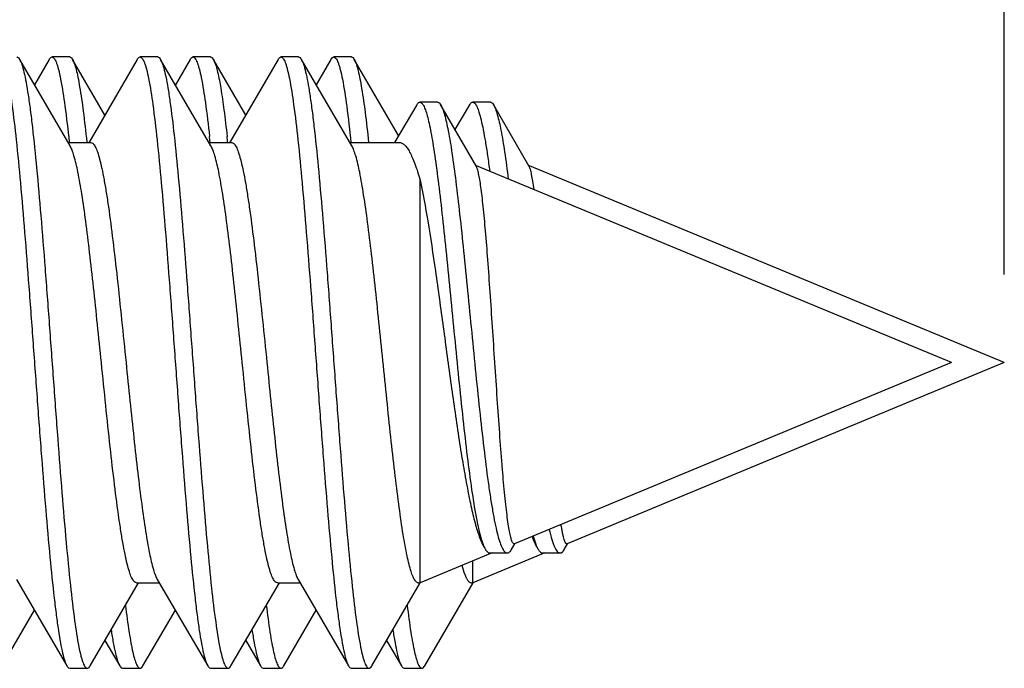
# Model space of a CAD drawing. Units: millimetres. Extents: x -100 to 78, y -32 to 78.
# Drawn here: x -78 to -72, y -2 to 2 of the extents above; entities that cross this region are included whole.
import ezdxf

# ---------------------------------------------------------------- set-up
doc = ezdxf.new("R2010")
doc.units = ezdxf.units.MM
doc.header["$LTSCALE"] = 16.335
doc.layers.get('0').update_dxf_attribs({"linetype": 'CONTINUOUS'})
doc.styles.get("Standard").update_dxf_attribs({"font": 'txt', "width": 0.8})
doc.dimstyles.new('DIMSTYLE_2', dxfattribs={"dimtxt": 3, "dimasz": 3, "dimexe": 1.5, "dimexo": 0.5, "dimgap": 0.75, "dimtad": 1, "dimdec": 1, "dimtxsty": 'STANDARD', "dimblk": '_FILLED', "dimblk1": '_FILLED', "dimblk2": '_FILLED', "dimcen": 0.09, "dimazin": 2, "dimtfac": 1, "dimtdec": 1, "dimtofl": 0, "dimtmove": 0, "dimatfit": 3, "dimldrblk": '_FILLED', "dimfxl": 1, "dimtolj": 1, "dimarcsym": 0})

# ---------------------------------------------------------------- blocks, each defined once
blk = doc.blocks.new('_FILLED')
at = {"color": 0, "linetype": 'BYBLOCK'}
blk.add_solid([(0, 0), (-1, 0.3167), (-1, -0.3167)], dxfattribs=at)
blk = doc.blocks.new('*D8')
at = {"color": 7, "linetype": 'CONTINUOUS'}
for p, q in [((-99.7581, 0.5), (-99.7581, 60.7051)), ((-72.1947, 0.5), (-72.1947, 60.7051)), ((-99.7581, 59.2051), (-85.9764, 59.2051)), ((-72.1947, 59.2051), (-85.9764, 59.2051))]:
    blk.add_line(p, q, dxfattribs=at)
at = {"color": 7, "linetype": 'CONTINUOUS', "xscale": 3, "yscale": 3, "zscale": 3, "rotation": 180}
blk.add_blockref('_FILLED', (-99.7581, 59.2051), dxfattribs=at)
at = {"color": 7, "linetype": 'CONTINUOUS', "xscale": 3, "yscale": 3, "zscale": 3}
blk.add_blockref('_FILLED', (-72.1947, 59.2051), dxfattribs=at)

msp = doc.modelspace()

# ---------------------------------------------------------------- linework, layer by layer
at = {"color": 7, "linetype": 'CONTINUOUS'}
for p, q in [((-77.5027, 1.735), (-77.6027, 1.735)), ((-77.0027, 1.735), (-77.1027, 1.735)), ((-76.7027, 1.735), (-76.8027, 1.735)), ((-76.2027, 1.735), (-76.3027, 1.735)), ((-75.9027, 1.735), (-76.0027, 1.735)), ((-77.5005, 1.231), (-77.7866, 1.7212)), ((-77.6188, 1.7212), (-77.7027, 1.5771)), ((-77.3027, 1.4057), (-77.4866, 1.7212)), ((-77.1188, 1.7212), (-77.3948, 1.2484)), ((-76.7005, 1.231), (-76.9866, 1.7212)), ((-76.8188, 1.7212), (-76.9027, 1.5771)), ((-76.5027, 1.4057), (-76.6866, 1.7212)), ((-76.3188, 1.7212), (-76.5948, 1.2484)), ((-75.9005, 1.231), (-76.1866, 1.7212)), ((-76.1866, 1.7212), (-76.1838, 1.7159)), ((-76.0188, 1.7212), (-76.1027, 1.5771)), ((-75.6349, 1.2897), (-75.8866, 1.7212)), ((-75.8866, 1.7212), (-75.8838, 1.7159)), ((-75.5317, 1.4633), (-75.6586, 1.25)), ((-75.4136, 1.4785), (-75.5136, 1.4785)), ((-75.1931, 1.1139), (-75.3946, 1.462)), ((-75.2317, 1.4633), (-75.3146, 1.3237)), ((-75.1136, 1.4785), (-75.2136, 1.4785)), ((-74.8931, 1.1139), (-75.0946, 1.462)), ((-77.5116, 1.25), (-77.3827, 1.25)), ((-76.7116, 1.25), (-76.5827, 1.25)), ((-75.9116, 1.25), (-75.6315, 1.25)), ((-72.4947, 0), (-75.1917, 1.1172)), ((-72.1947, 0), (-74.8917, 1.1172)), ((-75.5125, -1.25), (-75.5125, 1.0367)), ((-72.4947, 0), (-74.9768, -1.0281)), ((-72.1947, 0), (-74.6768, -1.0281)), ((-74.9916, -1.0578), (-74.975, -1.0292)), ((-74.6916, -1.0578), (-74.675, -1.0292)), ((-75.1033, -1.0805), (-75.5125, -1.25)), ((-74.8033, -1.0805), (-75.2125, -1.25)), ((-75.1176, -1.0805), (-75.0176, -1.0805)), ((-74.8176, -1.0805), (-74.7176, -1.0805)), ((-75.2125, -1.25), (-75.2125, -1.1257)), ((-77.805, -1.231), (-77.5188, -1.7212)), ((-77.3866, -1.7212), (-77.1116, -1.25)), ((-77.1227, -1.25), (-76.9938, -1.25)), ((-77.005, -1.231), (-76.7188, -1.7212)), ((-76.5866, -1.7212), (-76.3116, -1.25)), ((-76.3227, -1.25), (-76.1938, -1.25)), ((-76.205, -1.231), (-75.9188, -1.7212)), ((-75.7866, -1.7212), (-75.5114, -1.2495)), ((-75.5227, -1.25), (-75.5125, -1.25)), ((-75.4866, -1.7212), (-75.2114, -1.2495)), ((-75.2227, -1.25), (-75.2125, -1.25)), ((-77.8866, -1.7212), (-77.7027, -1.4057)), ((-77.0866, -1.7212), (-76.9027, -1.4057)), ((-76.2866, -1.7212), (-76.1027, -1.4057)), ((-77.3027, -1.5771), (-77.2188, -1.7212)), ((-76.5027, -1.5771), (-76.4188, -1.7212)), ((-75.7027, -1.5771), (-75.6188, -1.7212)), ((-77.5027, -1.735), (-77.4027, -1.735)), ((-77.2027, -1.735), (-77.1027, -1.735)), ((-76.7027, -1.735), (-76.6027, -1.735)), ((-76.4027, -1.735), (-76.3027, -1.735)), ((-75.9027, -1.735), (-75.8027, -1.735)), ((-75.6027, -1.735), (-75.5027, -1.735))]:
    msp.add_line(p, q, dxfattribs=at)
for centre, radius, start, end in [((-87.0998, 0.1504), 10.4526, 6.05273, 6.22644), ((-86.9687, 0.1537), 10.4214, 6.02993, 6.227)]:
    msp.add_arc(centre, radius, start, end, dxfattribs=at)
for points, knots in [([(-77.9027, 1.735), (-77.898, 1.735), (-77.8906, 1.7282), (-77.8841, 1.7169), (-77.8781, 1.7032), (-77.8722, 1.686), (-77.8637, 1.6557), (-77.8477, 1.582), (-77.8275, 1.4482), (-77.8044, 1.2503), (-77.7812, 1.0082), (-77.7577, 0.7305), (-77.7342, 0.427), (-77.7106, 0.1083), (-77.6871, -0.2142), (-77.6635, -0.5291), (-77.64, -0.8253), (-77.6166, -1.0923), (-77.5963, -1.2921), (-77.5796, -1.4302), (-77.5678, -1.5155), (-77.556, -1.5873), (-77.5444, -1.6452), (-77.5329, -1.6886), (-77.524, -1.7123), (-77.5188, -1.7211)], [0, 0, 0, 0, 0.004084, 0.007329, 0.011542, 0.016763, 0.023006, 0.038557, 0.081578, 0.139325, 0.209834, 0.290653, 0.378946, 0.471612, 0.565386, 0.656967, 0.743131, 0.820852, 0.88741, 0.915761, 0.9405, 0.961416, 0.978355, 0.991214, 1, 1, 1, 1]), ([(-77.8027, 1.735), (-77.8014, 1.735), (-77.7974, 1.7341), (-77.7917, 1.7291), (-77.7884, 1.7241), (-77.7866, 1.7212)], [0, 0, 0, 0, 0.186808, 0.529613, 1, 1, 1, 1]), ([(-77.6188, 1.7212), (-77.6176, 1.7232), (-77.6139, 1.7291), (-77.6075, 1.735), (-77.6027, 1.735)], [0, 0, 0, 0, 0.336074, 1, 1, 1, 1]), ([(-77.6027, 1.735), (-77.5979, 1.735), (-77.5904, 1.728), (-77.5838, 1.7164), (-77.5777, 1.7023), (-77.5718, 1.6846), (-77.5631, 1.6535), (-77.5469, 1.5778), (-77.5265, 1.4404), (-77.5127, 1.321), (-77.5054, 1.2525)], [0, 0, 0, 0, 0.029091, 0.052338, 0.082569, 0.120058, 0.164897, 0.27662, 0.585612, 1, 1, 1, 1]), ([(-77.5027, 1.735), (-77.5014, 1.735), (-77.4974, 1.7341), (-77.4917, 1.7291), (-77.4884, 1.7241), (-77.4866, 1.7212)], [0, 0, 0, 0, 0.186808, 0.529613, 1, 1, 1, 1]), ([(-77.1188, 1.7211), (-77.1176, 1.7232), (-77.1139, 1.7291), (-77.1075, 1.735), (-77.1027, 1.735)], [0, 0, 0, 0, 0.335966, 1, 1, 1, 1]), ([(-77.1027, 1.735), (-77.098, 1.735), (-77.0906, 1.7282), (-77.0841, 1.7169), (-77.0781, 1.7032), (-77.0722, 1.686), (-77.0637, 1.6557), (-77.0476, 1.582), (-77.0275, 1.4482), (-77.0044, 1.2503), (-76.9812, 1.0082), (-76.9577, 0.7305), (-76.9342, 0.427), (-76.9106, 0.1083), (-76.8871, -0.2142), (-76.8635, -0.5291), (-76.84, -0.8253), (-76.8166, -1.0923), (-76.7963, -1.2921), (-76.7796, -1.4302), (-76.7678, -1.5155), (-76.756, -1.5873), (-76.7444, -1.6452), (-76.7329, -1.6886), (-76.724, -1.7123), (-76.7188, -1.7211)], [0, 0, 0, 0, 0.004086, 0.00733, 0.011541, 0.016763, 0.023007, 0.038557, 0.081579, 0.139326, 0.209836, 0.290653, 0.378947, 0.471612, 0.565386, 0.656968, 0.743133, 0.820853, 0.887409, 0.915762, 0.940499, 0.961418, 0.978354, 0.991215, 1, 1, 1, 1]), ([(-77.0027, 1.735), (-77.0014, 1.735), (-76.9974, 1.7341), (-76.9917, 1.7291), (-76.9884, 1.7241), (-76.9866, 1.7212)], [0, 0, 0, 0, 0.186796, 0.529689, 1, 1, 1, 1]), ([(-76.8188, 1.7211), (-76.8176, 1.7232), (-76.8139, 1.7291), (-76.8075, 1.735), (-76.8027, 1.735)], [0, 0, 0, 0, 0.335966, 1, 1, 1, 1]), ([(-76.8027, 1.735), (-76.7981, 1.735), (-76.7909, 1.7285), (-76.7845, 1.7177), (-76.7786, 1.7046), (-76.7729, 1.6881), (-76.7645, 1.6591), (-76.7488, 1.5884), (-76.7291, 1.46), (-76.7158, 1.3482), (-76.7088, 1.2841)], [0, 0, 0, 0, 0.029687, 0.053041, 0.083284, 0.12074, 0.165507, 0.276957, 0.585419, 1, 1, 1, 1]), ([(-76.7027, 1.735), (-76.7014, 1.735), (-76.6974, 1.7341), (-76.6917, 1.7291), (-76.6884, 1.7241), (-76.6866, 1.7212)], [0, 0, 0, 0, 0.186796, 0.529689, 1, 1, 1, 1]), ([(-76.3188, 1.7211), (-76.3176, 1.7232), (-76.3139, 1.7291), (-76.3075, 1.735), (-76.3027, 1.735)], [0, 0, 0, 0, 0.335813, 1, 1, 1, 1]), ([(-76.3027, 1.735), (-76.298, 1.735), (-76.2906, 1.7282), (-76.2841, 1.7169), (-76.2781, 1.7032), (-76.2722, 1.686), (-76.2637, 1.6557), (-76.2476, 1.582), (-76.2275, 1.4482), (-76.2044, 1.2503), (-76.1812, 1.0082), (-76.1577, 0.7305), (-76.1342, 0.427), (-76.1106, 0.1083), (-76.0871, -0.2142), (-76.0635, -0.5291), (-76.04, -0.8253), (-76.0166, -1.0923), (-75.9963, -1.2921), (-75.9796, -1.4302), (-75.9678, -1.5155), (-75.956, -1.5873), (-75.9444, -1.6452), (-75.9329, -1.6886), (-75.924, -1.7123), (-75.9188, -1.7212)], [0, 0, 0, 0, 0.004086, 0.007331, 0.011542, 0.016762, 0.023006, 0.038558, 0.08158, 0.139327, 0.209836, 0.290653, 0.378946, 0.471612, 0.565386, 0.656967, 0.743132, 0.820852, 0.887408, 0.915763, 0.940498, 0.961417, 0.978353, 0.991214, 1, 1, 1, 1]), ([(-76.2027, 1.735), (-76.2014, 1.735), (-76.1974, 1.7341), (-76.1917, 1.7291), (-76.1884, 1.7241), (-76.1866, 1.7212)], [0, 0, 0, 0, 0.186715, 0.529609, 1, 1, 1, 1]), ([(-76.0188, 1.7211), (-76.0176, 1.7232), (-76.0139, 1.7291), (-76.0075, 1.735), (-76.0027, 1.735)], [0, 0, 0, 0, 0.335813, 1, 1, 1, 1]), ([(-76.0027, 1.735), (-75.9979, 1.735), (-75.9903, 1.7279), (-75.9838, 1.7163), (-75.9777, 1.7022), (-75.9717, 1.6844), (-75.963, 1.6532), (-75.9468, 1.5772), (-75.9263, 1.4392), (-75.9125, 1.3193), (-75.9052, 1.2505)], [0, 0, 0, 0, 0.029071, 0.052314, 0.082523, 0.120007, 0.164867, 0.276605, 0.585632, 1, 1, 1, 1]), ([(-75.9027, 1.735), (-75.9014, 1.735), (-75.8974, 1.7341), (-75.8917, 1.7291), (-75.8884, 1.7241), (-75.8866, 1.7212)], [0, 0, 0, 0, 0.186715, 0.529609, 1, 1, 1, 1]), ([(-77.7866, 1.7212), (-77.7815, 1.7123), (-77.7726, 1.6886), (-77.761, 1.6452), (-77.7494, 1.5873), (-77.7377, 1.5155), (-77.7258, 1.4302), (-77.7091, 1.2921), (-77.6889, 1.0923), (-77.6655, 0.8253), (-77.642, 0.5291), (-77.6184, 0.2142), (-77.5948, -0.1083), (-77.5713, -0.427), (-77.5477, -0.7305), (-77.5243, -1.0082), (-77.501, -1.2503), (-77.478, -1.4482), (-77.4578, -1.582), (-77.4418, -1.6557), (-77.4332, -1.686), (-77.4274, -1.7032), (-77.4214, -1.7169), (-77.4149, -1.7282), (-77.4075, -1.735), (-77.4027, -1.735)], [0, 0, 0, 0, 0.008789, 0.021645, 0.038584, 0.059501, 0.084237, 0.112591, 0.179147, 0.256867, 0.343031, 0.434612, 0.528386, 0.621052, 0.709347, 0.790165, 0.860673, 0.918419, 0.961441, 0.976996, 0.983238, 0.988457, 0.992669, 0.995915, 1, 1, 1, 1]), ([(-77.4866, 1.7212), (-77.4824, 1.7139), (-77.4749, 1.6952), (-77.4651, 1.6614), (-77.4552, 1.6171), (-77.4408, 1.5381), (-77.4235, 1.4154), (-77.4116, 1.3108), (-77.4054, 1.2525)], [0, 0, 0, 0, 0.0525, 0.126231, 0.2214, 0.337727, 0.631223, 1, 1, 1, 1]), ([(-76.9866, 1.7212), (-76.9861, 1.7202), (-76.9838, 1.7161), (-76.9818, 1.7118), (-76.9804, 1.7084)], [0, 0, 0, 0, 0.225862, 1, 1, 1, 1]), ([(-76.9804, 1.7084), (-76.9756, 1.697), (-76.9669, 1.6688), (-76.9555, 1.619), (-76.9439, 1.5555), (-76.9273, 1.4449), (-76.9073, 1.2767), (-76.8844, 1.0436), (-76.8613, 0.7747), (-76.8382, 0.4793), (-76.815, 0.1675), (-76.7918, -0.1501), (-76.7686, -0.4625), (-76.7454, -0.7591), (-76.7223, -1.0297), (-76.6995, -1.265), (-76.6768, -1.4571), (-76.6569, -1.5869), (-76.6412, -1.6583), (-76.6327, -1.6876), (-76.627, -1.7043), (-76.6211, -1.7175), (-76.6147, -1.7285), (-76.6074, -1.735), (-76.6027, -1.735)], [0, 0, 0, 0, 0.010721, 0.025418, 0.044044, 0.066469, 0.12199, 0.190168, 0.268711, 0.354956, 0.445968, 0.538647, 0.629833, 0.716419, 0.795457, 0.864267, 0.920535, 0.962414, 0.977549, 0.983628, 0.98871, 0.992814, 0.995983, 1, 1, 1, 1]), ([(-76.6866, 1.7212), (-76.6861, 1.7202), (-76.6838, 1.7161), (-76.6818, 1.7118), (-76.6804, 1.7084)], [0, 0, 0, 0, 0.225862, 1, 1, 1, 1]), ([(-76.6804, 1.7084), (-76.6769, 1.7001), (-76.6704, 1.6805), (-76.6574, 1.6303), (-76.6423, 1.5475), (-76.6249, 1.4257), (-76.6143, 1.3344), (-76.6088, 1.2841)], [0, 0, 0, 0, 0.062612, 0.143652, 0.360537, 0.647698, 1, 1, 1, 1]), ([(-76.1838, 1.7159), (-76.1788, 1.7058), (-76.17, 1.68), (-76.1585, 1.6338), (-76.1469, 1.5733), (-76.1353, 1.4991), (-76.1235, 1.4119), (-76.1069, 1.2718), (-76.0868, 1.0704), (-76.0636, 0.8025), (-76.0402, 0.5066), (-76.0168, 0.193), (-75.9934, -0.1273), (-75.97, -0.4431), (-75.9467, -0.7435), (-75.9234, -1.018), (-75.9003, -1.257), (-75.8774, -1.4522), (-75.8574, -1.5842), (-75.8415, -1.6569), (-75.833, -1.6867), (-75.8272, -1.7037), (-75.8213, -1.7172), (-75.8148, -1.7283), (-75.8074, -1.735), (-75.8027, -1.735)], [0, 0, 0, 0, 0.009661, 0.023362, 0.04107, 0.062681, 0.08802, 0.116887, 0.184189, 0.26229, 0.348496, 0.43982, 0.533094, 0.625082, 0.712593, 0.792595, 0.862324, 0.919393, 0.96189, 0.977249, 0.983417, 0.988575, 0.992737, 0.995946, 1, 1, 1, 1]), ([(-75.8838, 1.7159), (-75.8799, 1.7079), (-75.8726, 1.6881), (-75.8631, 1.653), (-75.8534, 1.6082), (-75.8395, 1.5298), (-75.8228, 1.4095), (-75.8112, 1.3073), (-75.8052, 1.2505)], [0, 0, 0, 0, 0.056573, 0.133365, 0.230356, 0.34723, 0.638212, 1, 1, 1, 1]), ([(-75.5317, 1.4633), (-75.5303, 1.4656), (-75.5261, 1.4721), (-75.519, 1.4785), (-75.5136, 1.4785)], [0, 0, 0, 0, 0.333128, 1, 1, 1, 1]), ([(-75.5136, 1.4785), (-75.5099, 1.4785), (-75.5037, 1.4748), (-75.4977, 1.4673), (-75.4902, 1.4546), (-75.4813, 1.4324), (-75.4711, 1.3987), (-75.4608, 1.3557), (-75.4504, 1.3036), (-75.4398, 1.2427), (-75.4248, 1.1452), (-75.4063, 1.0046), (-75.3847, 0.8163), (-75.3626, 0.6062), (-75.3402, 0.3805), (-75.3173, 0.1465), (-75.2941, -0.0879), (-75.2704, -0.3146), (-75.2465, -0.5249), (-75.2222, -0.7105), (-75.2007, -0.8461), (-75.1824, -0.9361), (-75.1696, -0.9882), (-75.1568, -1.029), (-75.1468, -1.0519), (-75.1413, -1.0609)], [0, 0, 0, 0, 0.004385, 0.007459, 0.011297, 0.021468, 0.035122, 0.052284, 0.072906, 0.096904, 0.124139, 0.187664, 0.26184, 0.344593, 0.433459, 0.525641, 0.618076, 0.707524, 0.790678, 0.864286, 0.925312, 0.950265, 0.971144, 0.987744, 1, 1, 1, 1]), ([(-75.4136, 1.4785), (-75.412, 1.4785), (-75.4074, 1.4774), (-75.4006, 1.4715), (-75.3967, 1.4656), (-75.3946, 1.462)], [0, 0, 0, 0, 0.185069, 0.527395, 1, 1, 1, 1]), ([(-75.3946, 1.462), (-75.3905, 1.4548), (-75.3828, 1.4368), (-75.3727, 1.4046), (-75.3625, 1.3632), (-75.3475, 1.2904), (-75.3293, 1.1781), (-75.3083, 1.0202), (-75.2867, 0.8348), (-75.2648, 0.6272), (-75.2424, 0.4035), (-75.2197, 0.1708), (-75.1966, -0.0632), (-75.1731, -0.2903), (-75.1492, -0.5021), (-75.1283, -0.6652), (-75.1109, -0.7818), (-75.0982, -0.8566), (-75.0855, -0.9217), (-75.0728, -0.9764), (-75.0599, -1.0199), (-75.0486, -1.0488), (-75.0387, -1.0655), (-75.0308, -1.0755), (-75.0226, -1.0805), (-75.0176, -1.0805)], [0, 0, 0, 0, 0.009598, 0.022632, 0.039143, 0.059095, 0.108948, 0.171102, 0.243973, 0.325549, 0.413432, 0.504889, 0.596919, 0.686337, 0.769878, 0.844319, 0.877168, 0.906631, 0.932388, 0.954167, 0.971747, 0.985022, 0.990073, 0.994141, 1, 1, 1, 1]), ([(-75.2317, 1.4633), (-75.2303, 1.4656), (-75.2261, 1.4721), (-75.219, 1.4785), (-75.2136, 1.4785)], [0, 0, 0, 0, 0.333128, 1, 1, 1, 1]), ([(-75.2136, 1.4785), (-75.2092, 1.4785), (-75.2021, 1.4733), (-75.1954, 1.4637), (-75.1867, 1.4471), (-75.1766, 1.4182), (-75.1649, 1.3743), (-75.1531, 1.3184), (-75.1411, 1.2509), (-75.1289, 1.1723), (-75.1212, 1.1163), (-75.1173, 1.0865)], [0, 0, 0, 0, 0.032391, 0.056378, 0.086886, 0.168854, 0.279634, 0.419039, 0.586408, 0.780544, 1, 1, 1, 1]), ([(-75.1136, 1.4785), (-75.112, 1.4785), (-75.1074, 1.4774), (-75.1006, 1.4715), (-75.0967, 1.4656), (-75.0946, 1.462)], [0, 0, 0, 0, 0.185069, 0.527395, 1, 1, 1, 1]), ([(-75.0946, 1.462), (-75.0906, 1.455), (-75.0831, 1.4375), (-75.0682, 1.3903), (-75.0508, 1.309), (-75.0306, 1.1869), (-75.0181, 1.0943), (-75.0116, 1.0429)], [0, 0, 0, 0, 0.056554, 0.13302, 0.346179, 0.637207, 1, 1, 1, 1]), ([(-77.3227, 0), (-77.3301, 0.0723), (-77.3446, 0.2149), (-77.3665, 0.4232), (-77.3883, 0.6187), (-77.41, 0.7954), (-77.4316, 0.9481), (-77.453, 1.0721), (-77.4717, 1.1556), (-77.4879, 1.2049), (-77.4961, 1.2235), (-77.5005, 1.231)], [0, 0, 0, 0, 0.175, 0.344819, 0.504211, 0.648513, 0.7734, 0.875249, 0.951268, 0.979061, 1, 1, 1, 1]), ([(-77.3827, 1.25), (-77.3781, 1.25), (-77.3706, 1.2453), (-77.3634, 1.236), (-77.3542, 1.2202), (-77.3436, 1.1929), (-77.3314, 1.1515), (-77.3192, 1.0991), (-77.3069, 1.0362), (-77.2945, 0.9633), (-77.2772, 0.8484), (-77.2562, 0.6858), (-77.2318, 0.4723), (-77.2073, 0.2408), (-77.191, 0.0813), (-77.1827, 0)], [0, 0, 0, 0, 0.01087, 0.018523, 0.028084, 0.053405, 0.087226, 0.129461, 0.179829, 0.237898, 0.303168, 0.452838, 0.623243, 0.807997, 1, 1, 1, 1]), ([(-76.5227, 0), (-76.5301, 0.0723), (-76.5446, 0.2149), (-76.5665, 0.4232), (-76.5883, 0.6187), (-76.61, 0.7955), (-76.6316, 0.9481), (-76.653, 1.0721), (-76.6717, 1.1556), (-76.6879, 1.2049), (-76.6961, 1.2235), (-76.7005, 1.231)], [0, 0, 0, 0, 0.174998, 0.344825, 0.504228, 0.648534, 0.773417, 0.87526, 0.951273, 0.979063, 1, 1, 1, 1]), ([(-76.5827, 1.25), (-76.5781, 1.25), (-76.5706, 1.2453), (-76.5634, 1.236), (-76.5542, 1.2202), (-76.5436, 1.1929), (-76.5314, 1.1515), (-76.5192, 1.0991), (-76.5069, 1.0362), (-76.4945, 0.9633), (-76.4772, 0.8484), (-76.4562, 0.6858), (-76.4318, 0.4723), (-76.4073, 0.2408), (-76.391, 0.0813), (-76.3827, 0)], [0, 0, 0, 0, 0.010871, 0.018524, 0.028085, 0.053405, 0.087223, 0.129455, 0.179817, 0.237881, 0.303148, 0.452815, 0.623222, 0.807989, 1, 1, 1, 1]), ([(-75.5415, -1.2364), (-75.546, -1.2299), (-75.5544, -1.213), (-75.5652, -1.1824), (-75.5762, -1.1428), (-75.5921, -1.0729), (-75.6111, -0.9653), (-75.6329, -0.8145), (-75.6548, -0.6385), (-75.6769, -0.4428), (-75.6989, -0.2334), (-75.721, -0.0168), (-75.7431, 0.2003), (-75.7652, 0.4113), (-75.7872, 0.6095), (-75.8092, 0.7889), (-75.8309, 0.9439), (-75.8526, 1.0698), (-75.8715, 1.1546), (-75.8877, 1.2045), (-75.896, 1.2234), (-75.9005, 1.231)], [0, 0, 0, 0, 0.009515, 0.022477, 0.038938, 0.058847, 0.108491, 0.170056, 0.241724, 0.32133, 0.406444, 0.494465, 0.582697, 0.668433, 0.749049, 0.82209, 0.885343, 0.936927, 0.975397, 0.989442, 1, 1, 1, 1]), ([(-75.6315, 1.25), (-75.6264, 1.25), (-75.6152, 1.2471), (-75.6, 1.2358), (-75.5853, 1.2181), (-75.5706, 1.194), (-75.5559, 1.1635), (-75.5349, 1.1109), (-75.5213, 1.0676), (-75.5125, 1.0367)], [0, 0, 0, 0, 0.060163, 0.131381, 0.220547, 0.330943, 0.463993, 0.620176, 1, 1, 1, 1]), ([(-75.0879, 0), (-75.0924, 0.0677), (-75.1011, 0.201), (-75.1142, 0.3956), (-75.1271, 0.5773), (-75.14, 0.7398), (-75.1511, 0.8606), (-75.1602, 0.9435), (-75.1666, 0.9942), (-75.173, 1.0367), (-75.1793, 1.0705), (-75.1855, 1.0954), (-75.1903, 1.1089), (-75.1931, 1.1139)], [0, 0, 0, 0, 0.181631, 0.357814, 0.522264, 0.669413, 0.794282, 0.847046, 0.892793, 0.931154, 0.961886, 0.984821, 1, 1, 1, 1]), ([(-74.8652, 0.9826), (-74.8674, 0.9986), (-74.8715, 1.0274), (-74.8782, 1.0656), (-74.8848, 1.0934), (-74.89, 1.1085), (-74.8931, 1.1139)], [0, 0, 0, 0, 0.360758, 0.648595, 0.861655, 1, 1, 1, 1]), ([(-75.5125, 1.0367), (-75.496, 0.96), (-75.4654, 0.7881), (-75.4235, 0.5095), (-75.3809, 0.1984), (-75.3375, -0.122), (-75.3001, -0.3838), (-75.2687, -0.5791), (-75.2458, -0.7081), (-75.2228, -0.8211), (-75.1997, -0.9159), (-75.1767, -0.9902), (-75.1589, -1.032), (-75.149, -1.0482)], [0, 0, 0, 0, 0.110992, 0.246996, 0.398734, 0.555222, 0.704611, 0.772933, 0.835126, 0.889916, 0.936182, 0.97304, 1, 1, 1, 1]), ([(-77.1227, -1.25), (-77.1273, -1.25), (-77.1349, -1.2453), (-77.1421, -1.236), (-77.1513, -1.2202), (-77.1619, -1.1929), (-77.1741, -1.1515), (-77.1863, -1.0991), (-77.1986, -1.0362), (-77.2109, -0.9633), (-77.2282, -0.8484), (-77.2493, -0.6858), (-77.2737, -0.4723), (-77.2982, -0.2408), (-77.3144, -0.0813), (-77.3227, 0)], [0, 0, 0, 0, 0.01087, 0.018523, 0.028083, 0.053405, 0.087225, 0.129458, 0.17982, 0.237883, 0.303149, 0.452815, 0.623222, 0.807989, 1, 1, 1, 1]), ([(-77.1827, 0), (-77.1754, -0.0723), (-77.1609, -0.2149), (-77.139, -0.4232), (-77.1172, -0.6188), (-77.0954, -0.7955), (-77.0738, -0.9482), (-77.0524, -1.0721), (-77.0337, -1.1556), (-77.0176, -1.2049), (-77.0094, -1.2235), (-77.005, -1.231)], [0, 0, 0, 0, 0.175009, 0.344854, 0.504264, 0.648571, 0.773448, 0.87528, 0.951282, 0.979067, 1, 1, 1, 1]), ([(-76.3227, -1.25), (-76.3273, -1.25), (-76.3349, -1.2453), (-76.3421, -1.236), (-76.3513, -1.2202), (-76.3619, -1.1929), (-76.3741, -1.1515), (-76.3863, -1.0991), (-76.3986, -1.0362), (-76.4109, -0.9633), (-76.4282, -0.8484), (-76.4493, -0.6858), (-76.4737, -0.4723), (-76.4982, -0.2408), (-76.5144, -0.0813), (-76.5227, 0)], [0, 0, 0, 0, 0.010871, 0.018524, 0.028085, 0.053405, 0.087223, 0.129455, 0.179817, 0.237881, 0.303148, 0.452814, 0.623221, 0.807989, 1, 1, 1, 1]), ([(-76.3827, 0), (-76.3754, -0.0723), (-76.3609, -0.2149), (-76.339, -0.4232), (-76.3172, -0.6188), (-76.2954, -0.7955), (-76.2739, -0.9482), (-76.2524, -1.0721), (-76.2337, -1.1556), (-76.2176, -1.2049), (-76.2094, -1.2235), (-76.205, -1.231)], [0, 0, 0, 0, 0.175006, 0.344831, 0.504238, 0.648544, 0.773428, 0.875271, 0.951279, 0.979068, 1, 1, 1, 1]), ([(-74.9768, -1.0281), (-74.9779, -1.0286), (-74.9808, -1.0287), (-74.9845, -1.0256), (-74.9879, -1.0203), (-74.9914, -1.0127), (-74.9948, -1.0025), (-74.9983, -0.9899), (-75.0018, -0.9748), (-75.0067, -0.9499), (-75.0127, -0.913), (-75.0196, -0.8619), (-75.0264, -0.8022), (-75.0333, -0.7346), (-75.0402, -0.6598), (-75.0496, -0.5476), (-75.0612, -0.3952), (-75.0746, -0.2017), (-75.0834, -0.0682), (-75.0879, 0)], [0, 0, 0, 0, 0.003409, 0.007525, 0.013396, 0.021395, 0.031659, 0.044228, 0.059096, 0.076246, 0.117269, 0.166942, 0.224779, 0.290237, 0.362664, 0.441375, 0.61451, 0.803118, 1, 1, 1, 1]), ([(-74.7796, -0.9468), (-74.7751, -0.9661), (-74.7682, -0.9932), (-74.7573, -1.0262), (-74.7497, -1.0453), (-74.7421, -1.0603), (-74.7344, -1.0714), (-74.7265, -1.0786), (-74.7203, -1.0805), (-74.7176, -1.0805)], [0, 0, 0, 0, 0.389422, 0.548101, 0.68237, 0.792402, 0.879314, 0.946113, 1, 1, 1, 1]), ([(-74.6768, -1.0281), (-74.6781, -1.0287), (-74.6821, -1.0284), (-74.6864, -1.0231), (-74.6906, -1.0149), (-74.6948, -1.0029), (-74.699, -0.9871), (-74.7033, -0.9677), (-74.7076, -0.9445), (-74.7102, -0.9279), (-74.7116, -0.9189)], [0, 0, 0, 0, 0.036791, 0.087094, 0.163651, 0.269974, 0.406967, 0.574568, 0.772415, 1, 1, 1, 1]), ([(-74.8767, -0.9868), (-74.8725, -0.9985), (-74.8643, -1.0194), (-74.8543, -1.0396), (-74.849, -1.0482)], [0, 0, 0, 0, 0.551463, 1, 1, 1, 1]), ([(-74.8701, -0.9845), (-74.8659, -0.9997), (-74.858, -1.0258), (-74.8473, -1.0511), (-74.8413, -1.0609)], [0, 0, 0, 0, 0.579182, 1, 1, 1, 1]), ([(-75.1413, -1.0609), (-75.1406, -1.0621), (-75.138, -1.0663), (-75.1349, -1.0703), (-75.1324, -1.0729)], [0, 0, 0, 0, 0.277794, 1, 1, 1, 1]), ([(-75.0176, -1.0805), (-75.0129, -1.0805), (-75.0052, -1.0762), (-74.9975, -1.0673), (-74.9936, -1.0613), (-74.9916, -1.0578)], [0, 0, 0, 0, 0.395995, 0.666171, 1, 1, 1, 1]), ([(-74.8413, -1.0609), (-74.8406, -1.0621), (-74.838, -1.0663), (-74.8349, -1.0703), (-74.8324, -1.0729)], [0, 0, 0, 0, 0.277794, 1, 1, 1, 1]), ([(-74.7176, -1.0805), (-74.7129, -1.0805), (-74.7052, -1.0762), (-74.6975, -1.0673), (-74.6936, -1.0613), (-74.6916, -1.0578)], [0, 0, 0, 0, 0.395995, 0.666171, 1, 1, 1, 1]), ([(-75.1324, -1.0729), (-75.1313, -1.0741), (-75.1272, -1.0779), (-75.1216, -1.0805), (-75.1176, -1.0805)], [0, 0, 0, 0, 0.293687, 1, 1, 1, 1]), ([(-74.8324, -1.0729), (-74.8313, -1.0741), (-74.8272, -1.0779), (-74.8216, -1.0805), (-74.8176, -1.0805)], [0, 0, 0, 0, 0.293687, 1, 1, 1, 1]), ([(-75.2415, -1.2364), (-75.2446, -1.232), (-75.2504, -1.2213), (-75.262, -1.1932), (-75.269, -1.1692), (-75.2735, -1.1517)], [0, 0, 0, 0, 0.17752, 0.402773, 1, 1, 1, 1]), ([(-75.5227, -1.25), (-75.5243, -1.25), (-75.5323, -1.2484), (-75.5379, -1.2416), (-75.5415, -1.2364)], [0, 0, 0, 0, 0.200933, 1, 1, 1, 1]), ([(-75.2227, -1.25), (-75.2243, -1.25), (-75.2323, -1.2484), (-75.2379, -1.2416), (-75.2415, -1.2364)], [0, 0, 0, 0, 0.200933, 1, 1, 1, 1]), ([(-77.1859, -1.3778), (-77.1797, -1.4289), (-77.1704, -1.5006), (-77.1556, -1.589), (-77.1455, -1.6399), (-77.1354, -1.6799), (-77.1266, -1.7062), (-77.1189, -1.7214), (-77.1131, -1.7302), (-77.1067, -1.735), (-77.1027, -1.735)], [0, 0, 0, 0, 0.414542, 0.581835, 0.72116, 0.831864, 0.913769, 0.944219, 0.968092, 1, 1, 1, 1]), ([(-76.386, -1.3773), (-76.3798, -1.4285), (-76.3704, -1.5003), (-76.3557, -1.5888), (-76.3455, -1.6398), (-76.3354, -1.6798), (-76.3266, -1.7062), (-76.3189, -1.7214), (-76.3131, -1.7302), (-76.3067, -1.735), (-76.3027, -1.735)], [0, 0, 0, 0, 0.414529, 0.581852, 0.721162, 0.831879, 0.913791, 0.944227, 0.968091, 1, 1, 1, 1]), ([(-75.5859, -1.3776), (-75.5797, -1.4288), (-75.5704, -1.5005), (-75.5557, -1.589), (-75.5455, -1.6398), (-75.5354, -1.6799), (-75.5266, -1.7062), (-75.5189, -1.7214), (-75.5131, -1.7302), (-75.5067, -1.735), (-75.5027, -1.735)], [0, 0, 0, 0, 0.414524, 0.581855, 0.721162, 0.831858, 0.913795, 0.944227, 0.968081, 1, 1, 1, 1]), ([(-77.2672, -1.5171), (-77.2635, -1.5415), (-77.2564, -1.5856), (-77.2446, -1.6443), (-77.2331, -1.6882), (-77.224, -1.7122), (-77.2188, -1.7211)], [0, 0, 0, 0, 0.351883, 0.636714, 0.852724, 1, 1, 1, 1]), ([(-76.4673, -1.5164), (-76.4636, -1.5409), (-76.4564, -1.5851), (-76.4447, -1.644), (-76.4331, -1.6881), (-76.424, -1.7122), (-76.4188, -1.7211)], [0, 0, 0, 0, 0.352007, 0.636826, 0.852846, 1, 1, 1, 1]), ([(-75.6672, -1.5171), (-75.6635, -1.5415), (-75.6564, -1.5856), (-75.6446, -1.6443), (-75.6331, -1.6882), (-75.624, -1.7122), (-75.6188, -1.7212)], [0, 0, 0, 0, 0.351929, 0.636709, 0.852729, 1, 1, 1, 1]), ([(-77.5188, -1.7211), (-77.5176, -1.7232), (-77.5139, -1.7291), (-77.5075, -1.735), (-77.5027, -1.735)], [0, 0, 0, 0, 0.336042, 1, 1, 1, 1]), ([(-77.4027, -1.735), (-77.4014, -1.735), (-77.3974, -1.7341), (-77.3917, -1.7291), (-77.3884, -1.7241), (-77.3866, -1.7212)], [0, 0, 0, 0, 0.186813, 0.529672, 1, 1, 1, 1]), ([(-77.2188, -1.7211), (-77.2176, -1.7232), (-77.2139, -1.7291), (-77.2075, -1.735), (-77.2027, -1.735)], [0, 0, 0, 0, 0.336042, 1, 1, 1, 1]), ([(-77.1027, -1.735), (-77.1014, -1.735), (-77.0974, -1.7341), (-77.0917, -1.7291), (-77.0884, -1.7241), (-77.0866, -1.7212)], [0, 0, 0, 0, 0.186813, 0.529672, 1, 1, 1, 1]), ([(-76.7188, -1.7211), (-76.7176, -1.7232), (-76.7139, -1.7291), (-76.7075, -1.735), (-76.7027, -1.735)], [0, 0, 0, 0, 0.335879, 1, 1, 1, 1]), ([(-76.6027, -1.735), (-76.6014, -1.735), (-76.5974, -1.7341), (-76.5917, -1.7291), (-76.5884, -1.7241), (-76.5866, -1.7212)], [0, 0, 0, 0, 0.186761, 0.529667, 1, 1, 1, 1]), ([(-76.4188, -1.7211), (-76.4176, -1.7232), (-76.4139, -1.7291), (-76.4075, -1.735), (-76.4027, -1.735)], [0, 0, 0, 0, 0.335879, 1, 1, 1, 1]), ([(-76.3027, -1.735), (-76.3014, -1.735), (-76.2974, -1.7341), (-76.2917, -1.7291), (-76.2884, -1.7241), (-76.2866, -1.7212)], [0, 0, 0, 0, 0.186761, 0.529667, 1, 1, 1, 1]), ([(-75.9188, -1.7212), (-75.9176, -1.7232), (-75.9139, -1.7291), (-75.9075, -1.735), (-75.9027, -1.735)], [0, 0, 0, 0, 0.335788, 1, 1, 1, 1]), ([(-75.8027, -1.735), (-75.8014, -1.735), (-75.7974, -1.7341), (-75.7917, -1.7291), (-75.7884, -1.7241), (-75.7866, -1.7211)], [0, 0, 0, 0, 0.186675, 0.529526, 1, 1, 1, 1]), ([(-75.6188, -1.7212), (-75.6176, -1.7232), (-75.6139, -1.7291), (-75.6075, -1.735), (-75.6027, -1.735)], [0, 0, 0, 0, 0.335788, 1, 1, 1, 1]), ([(-75.5027, -1.735), (-75.5014, -1.735), (-75.4974, -1.7341), (-75.4917, -1.7291), (-75.4884, -1.7241), (-75.4866, -1.7211)], [0, 0, 0, 0, 0.186675, 0.529526, 1, 1, 1, 1])]:
    msp.add_open_spline(points, degree=3, knots=knots, dxfattribs=at)

# ---------------------------------------------------------------- dimensions: what is measured, and where the dimension line sits
dim = msp.add_linear_dim(base=(-99.7581, 59.2051), p1=(-72.1947, 0), p2=(-99.7581, 0), angle=180, dimstyle='DIMSTYLE_2', dxfattribs=at)
dim.commit()
dim.dimension.update_dxf_attribs({"geometry": '*D8', "text_midpoint": (-90.3692, 59.2051), "dimtype": 160})

doc.saveas('drawing.dxf')
